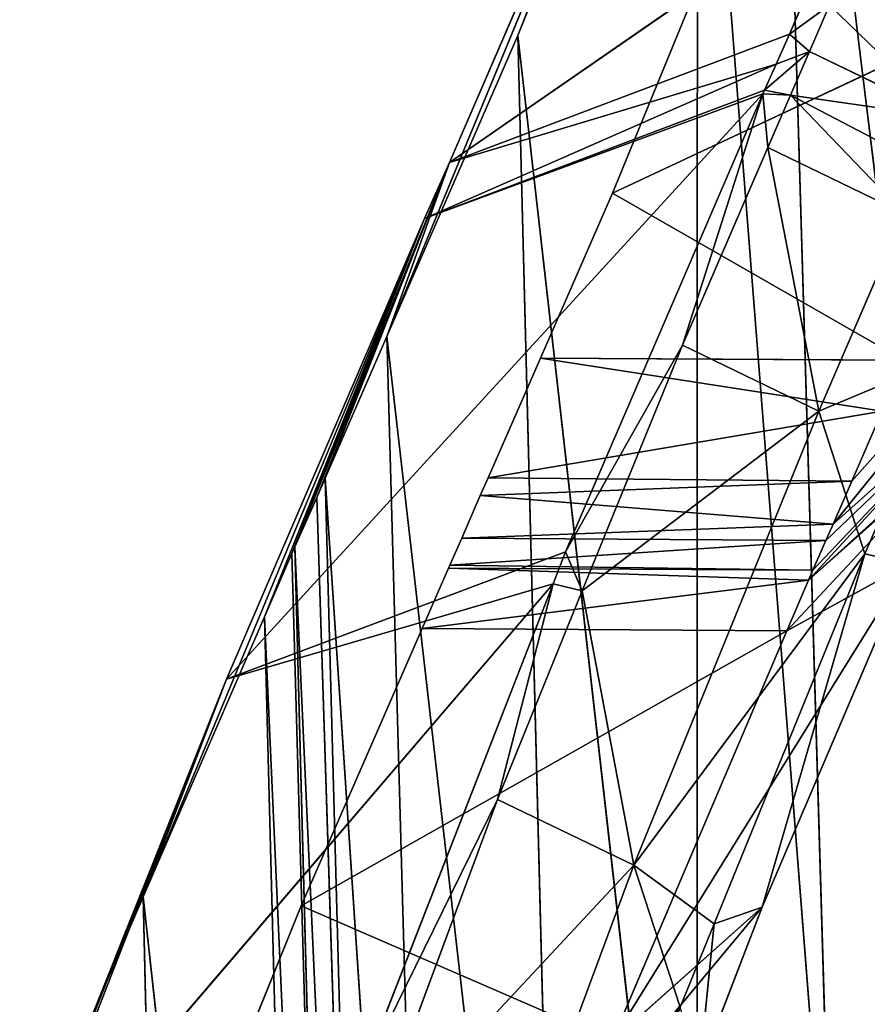
# Model space of a CAD drawing. Extents: x -198 to 196, y -199 to 198.
# Drawn here: x -165 to -160, y -102 to -96 of the extents above; entities that cross this region are included whole.
import ezdxf

# ---------------------------------------------------------------- set-up
doc = ezdxf.new("R2010")
doc.units = 0
doc.layers.get('0').update_dxf_attribs({"color": 13, "linetype": 'CONTINUOUS'})

# ---------------------------------------------------------------- blocks, each defined once
blk = doc.blocks.new('COMPONENT_1')
for p, q in [((-160.0456, -104.2239, 358.8526), (-160.4233, -91.4513, 358.8374)), ((-160.4233, -91.4513, 358.8374), (-159.1129, -102.1521, 369.4658)), ((-160.9366, -92.8935, 352.9031), (-160.9393, -106.1721, 348.2426)), ((-160.9366, -92.8935, 352.9031), (-160.0456, -104.2239, 358.8526)), ((-162.97, -97.8137, 327.0264), (-161.2506, -93.6481, 337.8238)), ((-162.5602, -96.6736, 320.563), (-161.2506, -93.6481, 337.8238)), ((-161.2506, -93.6481, 337.8238), (-162.1115, -95.8428, 338.2997)), ((-161.3124, -93.8369, 348.2318), (-162.1115, -95.8428, 338.2997)), ((-161.4918, -96.8734, 333.2977), (-160.5649, -94.6127, 345.0347)), ((-162.5602, -96.6736, 320.563), (-159.9012, -94.8349, 325.9404)), ((-160.3341, -95.8331, 320.254), (-159.9012, -94.8349, 325.9404)), ((-161.4918, -96.8734, 333.2977), (-158.529, -95.4833, 340.7067)), ((-160.3341, -95.8331, 320.254), (-160.0708, -95.6441, 321.3649)), ((-160.0708, -95.6441, 321.3649), (-160.2018, -95.9474, 319.6179)), ((-162.1115, -95.8428, 338.2997), (-162.97, -97.8137, 327.0264)), ((-162.5602, -96.6736, 320.563), (-160.3341, -95.8331, 320.254)), ((-161.7991, -108.0169, 337.6358), (-162.1115, -95.8428, 338.2997)), ((-162.1115, -95.8428, 338.2997), (-160.9393, -106.1721, 348.2426)), ((-160.4214, -96.0305, 319.0875), (-160.3341, -95.8331, 320.254)), ((-160.3341, -95.8331, 320.254), (-160.2018, -95.9474, 319.6179)), ((-160.2018, -95.9474, 319.6179), (-160.3265, -96.2327, 317.9318)), ((-159.3088, -96.3788, 319.6248), (-160.2018, -95.9474, 319.6179)), ((-162.722, -97.0404, 318.392), (-160.4214, -96.0305, 319.0875)), ((-160.4214, -96.0305, 319.0875), (-162.5602, -96.6736, 320.563)), ((-160.4965, -96.2004, 318.0836), (-160.4214, -96.0305, 319.0875)), ((-160.507, -96.2248, 317.9431), (-164.019, -100.0563, 301.0122)), ((-162.722, -97.0404, 318.392), (-160.4965, -96.2004, 318.0836)), ((-161.7992, -99.2232, 300.6917), (-160.507, -96.2248, 317.9431)), ((-161.0347, -97.8697, 308.3408), (-160.507, -96.2248, 317.9431)), ((-160.507, -96.2248, 317.9431), (-160.4965, -96.2004, 318.0836)), ((-160.3265, -96.2327, 317.9318), (-160.507, -96.2248, 317.9431)), ((-160.4759, -96.5752, 315.9085), (-160.507, -96.2248, 317.9431)), ((-160.4965, -96.2004, 318.0836), (-160.3265, -96.2327, 317.9318)), ((-160.3265, -96.2327, 317.9318), (-160.4759, -96.5752, 315.9085)), ((-160.4759, -96.5752, 315.9085), (-161.0347, -97.8697, 308.3408)), ((-160.4759, -96.5752, 315.9085), (-159.5828, -97.0066, 315.9157)), ((-163.5725, -99.1906, 319.08), (-162.5602, -96.6736, 320.563)), ((-162.5602, -96.6736, 320.563), (-163.4289, -98.8674, 320.9996)), ((-162.97, -97.8137, 327.0264), (-162.5602, -96.6736, 320.563)), ((-162.722, -97.0404, 318.392), (-162.5602, -96.6736, 320.563)), ((-161.9645, -97.9549, 327.011), (-161.4918, -96.8734, 333.2977)), ((-159.584, -97.9682, 326.8444), (-161.4918, -96.8734, 333.2977)), ((-159.5828, -97.0066, 315.9157), (-160.1414, -98.3008, 308.3495)), ((-164.565, -101.4814, 305.8336), (-162.722, -97.0404, 318.392)), ((-164.019, -100.0563, 301.0122), (-162.722, -97.0404, 318.392)), ((-162.722, -97.0404, 318.392), (-163.5914, -99.2331, 318.8279)), ((-163.5725, -99.1906, 319.08), (-162.722, -97.0404, 318.392)), ((-162.97, -97.8137, 327.0264), (-163.3733, -98.7397, 321.7296)), ((-162.6363, -109.7976, 327.0316), (-162.97, -97.8137, 327.0264)), ((-162.97, -97.8137, 327.0264), (-161.7991, -108.0169, 337.6358)), ((-161.7992, -99.2232, 300.6917), (-161.0347, -97.8697, 308.3408)), ((-161.0347, -97.8697, 308.3408), (-161.6897, -99.4779, 299.6306)), ((-160.1414, -98.3008, 308.3495), (-161.0347, -97.8697, 308.3408)), ((-162.3069, -98.7381, 322.458), (-161.9645, -97.9549, 327.011)), ((-161.9645, -97.9549, 327.011), (-159.7257, -98.3021, 324.9817)), ((-161.9645, -97.9549, 327.011), (-159.584, -97.9682, 326.8444)), ((-159.8398, -99.2353, 308.4894), (-159.2814, -97.9417, 316.0519)), ((-159.0648, -98.1646, 320.4183), (-160.048, -99.0404, 320.6394)), ((-159.7257, -98.3021, 324.9817), (-162.3069, -98.7381, 322.458)), ((-160.1414, -98.3008, 308.3495), (-161.3519, -101.2728, 292.2528)), ((-160.1414, -98.3008, 308.3495), (-159.8398, -99.2353, 308.4894)), ((-159.7257, -98.3021, 324.9817), (-159.9252, -98.7591, 322.2941)), ((-160.2085, -99.4078, 318.4685), (-159.2253, -98.532, 318.2477)), ((-163.3733, -98.7397, 321.7296), (-163.4289, -98.8674, 320.9996)), ((-163.3733, -98.7397, 321.7296), (-162.6363, -109.7976, 327.0316)), ((-163.0497, -110.6762, 321.7304), (-163.3733, -98.7397, 321.7296)), ((-162.3578, -98.8544, 321.7818), (-162.3069, -98.7381, 322.458)), ((-162.3069, -98.7381, 322.458), (-159.9252, -98.7591, 322.2941)), ((-162.3578, -98.8544, 321.7818), (-159.9252, -98.7591, 322.2941)), ((-159.9252, -98.7591, 322.2941), (-160.048, -99.0404, 320.6394)), ((-163.4289, -98.8674, 320.9996), (-163.5725, -99.1906, 319.08)), ((-163.4289, -98.8674, 320.9996), (-163.0497, -110.6762, 321.7304)), ((-162.4792, -99.1322, 320.1669), (-162.3578, -98.8544, 321.7818)), ((-162.3578, -98.8544, 321.7818), (-160.048, -99.0404, 320.6394)), ((-160.048, -99.0404, 320.6394), (-162.4792, -99.1322, 320.1669)), ((-160.048, -99.0404, 320.6394), (-160.0951, -99.1482, 320.0024)), ((-162.5565, -99.3091, 319.1389), (-162.4792, -99.1322, 320.1669)), ((-160.0951, -99.1482, 320.0024), (-162.4792, -99.1322, 320.1669)), ((-163.5725, -99.1906, 319.08), (-163.5914, -99.2331, 318.8279)), ((-163.2558, -111.1147, 319.08), (-163.5725, -99.1906, 319.08)), ((-163.5725, -99.1906, 319.08), (-163.0497, -110.6762, 321.7304)), ((-162.5565, -99.3091, 319.1389), (-160.0951, -99.1482, 320.0024)), ((-160.0951, -99.1482, 320.0024), (-160.1799, -99.3423, 318.8558)), ((-164.019, -100.0563, 301.0122), (-161.7992, -99.2232, 300.6917)), ((-163.5914, -99.2331, 318.8279), (-163.771, -99.6477, 316.4313)), ((-163.5914, -99.2331, 318.8279), (-163.2558, -111.1147, 319.08)), ((-161.8808, -99.4327, 299.6361), (-161.7992, -99.2232, 300.6917)), ((-161.7992, -99.2232, 300.6917), (-161.6897, -99.4779, 299.6306)), ((-160.827, -101.6589, 295.3625), (-159.8398, -99.2353, 308.4894)), ((-160.5111, -101.5496, 300.898), (-159.8398, -99.2353, 308.4894)), ((-159.8398, -99.2353, 308.4894), (-159.5527, -99.3004, 313.8294)), ((-162.7378, -99.7237, 316.7286), (-162.5654, -99.3294, 319.0207)), ((-162.5654, -99.3294, 319.0207), (-162.5565, -99.3091, 319.1389)), ((-162.5654, -99.3294, 319.0207), (-160.1799, -99.3423, 318.8558)), ((-162.5654, -99.3294, 319.0207), (-160.2085, -99.4078, 318.4685)), ((-160.1799, -99.3423, 318.8558), (-162.5565, -99.3091, 319.1389)), ((-159.5527, -99.3004, 313.8294), (-160.5111, -101.5496, 300.898)), ((-160.1799, -99.3423, 318.8558), (-160.2085, -99.4078, 318.4685)), ((-161.8808, -99.4327, 299.6361), (-165.3553, -103.4897, 283.6943)), ((-161.8808, -99.4327, 299.6361), (-164.019, -100.0563, 301.0122)), ((-163.1407, -102.6655, 283.3446), (-161.8808, -99.4327, 299.6361)), ((-160.2085, -99.4078, 318.4685), (-162.7378, -99.7237, 316.7286)), ((-162.2457, -100.8431, 292.2362), (-161.8808, -99.4327, 299.6361)), ((-161.6897, -99.4779, 299.6306), (-161.8808, -99.4327, 299.6361)), ((-160.2085, -99.4078, 318.4685), (-160.3497, -99.739, 316.5642)), ((-161.6897, -99.4779, 299.6306), (-162.2457, -100.8431, 292.2362)), ((-163.771, -99.6477, 316.4313), (-164.565, -101.4814, 305.8336)), ((-163.4617, -111.5534, 316.4297), (-163.771, -99.6477, 316.4313)), ((-163.771, -99.6477, 316.4313), (-163.2558, -111.1147, 319.08)), ((-163.5316, -101.5395, 306.1731), (-162.7378, -99.7237, 316.7286)), ((-163.5316, -101.5395, 306.1731), (-160.3497, -99.739, 316.5642)), ((-160.3497, -99.739, 316.5642), (-162.7378, -99.7237, 316.7286)), ((-160.3497, -99.739, 316.5642), (-161.4933, -102.4232, 301.1318)), ((-164.019, -100.0563, 301.0122), (-165.3737, -103.4693, 295.2419)), ((-165.3553, -103.4897, 283.6943), (-164.019, -100.0563, 301.0122)), ((-164.019, -100.0563, 301.0122), (-164.8914, -102.2352, 301.477)), ((-164.565, -101.4814, 305.8336), (-164.019, -100.0563, 301.0122)), ((-162.2457, -100.8431, 292.2362), (-163.1407, -102.6655, 283.3446)), ((-162.2457, -100.8431, 292.2362), (-163.1016, -103.1493, 281.3219)), ((-161.3519, -101.2728, 292.2528), (-162.2457, -100.8431, 292.2362)), ((-161.3519, -101.2728, 292.2528), (-162.704, -104.9158, 275.0121)), ((-161.3519, -101.2728, 292.2528), (-161.0487, -102.2033, 292.4143)), ((-164.565, -101.4814, 305.8336), (-164.8914, -102.2352, 301.477)), ((-164.2864, -113.3237, 305.8298), (-164.565, -101.4814, 305.8336)), ((-164.565, -101.4814, 305.8336), (-163.4617, -111.5534, 316.4297)), ((-164.122, -103.0049, 298.4463), (-163.5316, -101.5395, 306.1731)), ((-161.4933, -102.4232, 301.1318), (-163.5316, -101.5395, 306.1731)), ((-161.4933, -102.4232, 301.1318), (-160.5111, -101.5496, 300.898)), ((-160.5111, -101.5496, 300.898), (-160.9217, -102.611, 295.5545)), ((-160.827, -101.6589, 295.3625), (-160.5111, -101.5496, 300.898)), ((-161.0487, -102.2033, 292.4143), (-160.827, -101.6589, 295.3625)), ((-160.827, -101.6589, 295.3625), (-160.9217, -102.611, 295.5545))]:
    blk.add_line(p, q)
at = {"color": 253}
mesh = blk.add_polyface(dxfattribs=at)
corners = [(-159.8076, -89.721, 365.9568), (-160.4233, -91.4513, 358.8374), (-159.1129, -102.1521, 369.4658)]
mesh.append_faces([[corners[k] for k in face] for face in [(0, 1, 2)]], dxfattribs={"color": 253})
mesh = blk.add_polyface(dxfattribs=at)
corners = [(-160.4233, -91.4513, 358.8374), (-160.9366, -92.8935, 352.9031), (-160.0456, -104.2239, 358.8526)]
mesh.append_faces([[corners[k] for k in face] for face in [(0, 1, 2)]], dxfattribs={"color": 253})
mesh = blk.add_polyface(dxfattribs=at)
corners = [(-160.4233, -91.4513, 358.8374), (-160.0456, -104.2239, 358.8526), (-159.1129, -102.1521, 369.4658)]
mesh.append_faces([[corners[k] for k in face] for face in [(0, 1, 2)]], dxfattribs={"color": 253})
mesh = blk.add_polyface(dxfattribs=at)
corners = [(-160.9366, -92.8935, 352.9031), (-162.1115, -95.8428, 338.2997), (-160.9393, -106.1721, 348.2426), (-161.3124, -93.8369, 348.2318)]
mesh.append_faces([[corners[k] for k in face] for face in [(0, 1, 2), (1, 0, 3)]], dxfattribs={"vtx0": -1, "color": 253})
mesh = blk.add_polyface(dxfattribs=at)
corners = [(-160.9366, -92.8935, 352.9031), (-160.9393, -106.1721, 348.2426), (-160.0456, -104.2239, 358.8526)]
mesh.append_faces([[corners[k] for k in face] for face in [(0, 1, 2)]], dxfattribs={"color": 253})
mesh = blk.add_polyface(dxfattribs=at)
corners = [(-160.0708, -95.6441, 321.3649), (-159.3088, -96.3788, 319.6248), (-160.2018, -95.9474, 319.6179), (-158.2029, -93.8191, 334.3709), (-159.0962, -93.3882, 334.3611)]
mesh.append_faces([[corners[k] for k in face] for face in [(0, 1, 2), (3, 0, 4)]], dxfattribs={"vtx0": -1, "color": 253})
mesh.append_faces([[corners[k] for k in face] for face in [(1, 0, 3)]], dxfattribs={"vtx0": -1, "vtx1": -1, "color": 253})
mesh = blk.add_polyface(dxfattribs=at)
corners = [(-161.2506, -93.6481, 337.8238), (-162.5602, -96.6736, 320.563), (-162.97, -97.8137, 327.0264)]
mesh.append_faces([[corners[k] for k in face] for face in [(0, 1, 2)]], dxfattribs={"color": 253})
mesh = blk.add_polyface(dxfattribs=at)
corners = [(-161.2506, -93.6481, 337.8238), (-162.97, -97.8137, 327.0264), (-162.1115, -95.8428, 338.2997)]
mesh.append_faces([[corners[k] for k in face] for face in [(0, 1, 2)]], dxfattribs={"color": 253})
mesh = blk.add_polyface(dxfattribs=at)
corners = [(-161.2506, -93.6481, 337.8238), (-159.9012, -94.8349, 325.9404), (-162.5602, -96.6736, 320.563)]
mesh.append_faces([[corners[k] for k in face] for face in [(0, 1, 2)]], dxfattribs={"color": 253})
mesh = blk.add_polyface(dxfattribs=at)
corners = [(-161.2506, -93.6481, 337.8238), (-162.1115, -95.8428, 338.2997), (-161.3124, -93.8369, 348.2318)]
mesh.append_faces([[corners[k] for k in face] for face in [(0, 1, 2)]], dxfattribs={"color": 253})
mesh = blk.add_polyface(dxfattribs=at)
corners = [(-160.5649, -94.6127, 345.0347), (-161.4918, -96.8734, 333.2977), (-158.529, -95.4833, 340.7067)]
mesh.append_faces([[corners[k] for k in face] for face in [(0, 1, 2)]], dxfattribs={"color": 253})
mesh = blk.add_polyface(dxfattribs=at)
corners = [(-159.9012, -94.8349, 325.9404), (-160.3341, -95.8331, 320.254), (-162.5602, -96.6736, 320.563)]
mesh.append_faces([[corners[k] for k in face] for face in [(0, 1, 2)]], dxfattribs={"color": 253})
mesh = blk.add_polyface(dxfattribs=at)
corners = [(-159.9012, -94.8349, 325.9404), (-160.0708, -95.6441, 321.3649), (-160.3341, -95.8331, 320.254)]
mesh.append_faces([[corners[k] for k in face] for face in [(0, 1, 2)]], dxfattribs={"color": 253})
mesh = blk.add_polyface(dxfattribs=at)
corners = [(-158.529, -95.4833, 340.7067), (-161.4918, -96.8734, 333.2977), (-159.584, -97.9682, 326.8444)]
mesh.append_faces([[corners[k] for k in face] for face in [(0, 1, 2)]], dxfattribs={"color": 253})
mesh = blk.add_polyface(dxfattribs=at)
corners = [(-160.0708, -95.6441, 321.3649), (-160.2018, -95.9474, 319.6179), (-160.3341, -95.8331, 320.254)]
mesh.append_faces([[corners[k] for k in face] for face in [(0, 1, 2)]], dxfattribs={"color": 253})
mesh = blk.add_polyface(dxfattribs=at)
corners = [(-162.1115, -95.8428, 338.2997), (-162.97, -97.8137, 327.0264), (-161.7991, -108.0169, 337.6358)]
mesh.append_faces([[corners[k] for k in face] for face in [(0, 1, 2)]], dxfattribs={"color": 253})
mesh = blk.add_polyface(dxfattribs=at)
corners = [(-162.5602, -96.6736, 320.563), (-160.3341, -95.8331, 320.254), (-160.4214, -96.0305, 319.0875)]
mesh.append_faces([[corners[k] for k in face] for face in [(0, 1, 2)]], dxfattribs={"color": 253})
mesh = blk.add_polyface(dxfattribs=at)
corners = [(-162.1115, -95.8428, 338.2997), (-161.7991, -108.0169, 337.6358), (-160.9393, -106.1721, 348.2426)]
mesh.append_faces([[corners[k] for k in face] for face in [(0, 1, 2)]], dxfattribs={"color": 253})
mesh = blk.add_polyface(dxfattribs=at)
corners = [(-160.4965, -96.2004, 318.0836), (-160.2018, -95.9474, 319.6179), (-160.3265, -96.2327, 317.9318), (-160.4214, -96.0305, 319.0875), (-160.3341, -95.8331, 320.254)]
mesh.append_faces([[corners[k] for k in face] for face in [(0, 1, 2), (1, 3, 4)]], dxfattribs={"vtx0": -1, "color": 253})
mesh.append_faces([[corners[k] for k in face] for face in [(1, 0, 3)]], dxfattribs={"vtx0": -1, "vtx2": -1, "color": 253})
mesh = blk.add_polyface(dxfattribs=at)
corners = [(-160.3265, -96.2327, 317.9318), (-159.5828, -97.0066, 315.9157), (-160.4759, -96.5752, 315.9085), (-159.4456, -96.6922, 317.7733), (-159.3088, -96.3788, 319.6248), (-160.2018, -95.9474, 319.6179)]
mesh.append_faces([[corners[k] for k in face] for face in [(0, 1, 2), (4, 0, 5)]], dxfattribs={"vtx0": -1, "color": 253})
mesh.append_faces([[corners[k] for k in face] for face in [(1, 0, 3), (3, 0, 4)]], dxfattribs={"vtx0": -1, "vtx1": -1, "color": 253})
mesh = blk.add_polyface(dxfattribs=at)
corners = [(-160.4214, -96.0305, 319.0875), (-160.4965, -96.2004, 318.0836), (-162.722, -97.0404, 318.392)]
mesh.append_faces([[corners[k] for k in face] for face in [(0, 1, 2)]], dxfattribs={"color": 253})
mesh = blk.add_polyface(dxfattribs=at)
corners = [(-162.5602, -96.6736, 320.563), (-160.4214, -96.0305, 319.0875), (-162.722, -97.0404, 318.392)]
mesh.append_faces([[corners[k] for k in face] for face in [(0, 1, 2)]], dxfattribs={"color": 253})
mesh = blk.add_polyface(dxfattribs=at)
corners = [(-162.722, -97.0404, 318.392), (-160.507, -96.2248, 317.9431), (-164.019, -100.0563, 301.0122), (-160.4965, -96.2004, 318.0836)]
mesh.append_faces([[corners[k] for k in face] for face in [(0, 1, 2), (1, 0, 3)]], dxfattribs={"vtx0": -1, "color": 253})
mesh = blk.add_polyface(dxfattribs=at)
corners = [(-160.507, -96.2248, 317.9431), (-161.7992, -99.2232, 300.6917), (-164.019, -100.0563, 301.0122)]
mesh.append_faces([[corners[k] for k in face] for face in [(0, 1, 2)]], dxfattribs={"color": 253})
mesh = blk.add_polyface(dxfattribs=at)
corners = [(-160.507, -96.2248, 317.9431), (-161.0347, -97.8697, 308.3408), (-161.7992, -99.2232, 300.6917)]
mesh.append_faces([[corners[k] for k in face] for face in [(0, 1, 2)]], dxfattribs={"color": 253})
mesh = blk.add_polyface(dxfattribs=at)
corners = [(-160.507, -96.2248, 317.9431), (-160.4759, -96.5752, 315.9085), (-161.0347, -97.8697, 308.3408)]
mesh.append_faces([[corners[k] for k in face] for face in [(0, 1, 2)]], dxfattribs={"color": 253})
mesh = blk.add_polyface(dxfattribs=at)
corners = [(-160.4965, -96.2004, 318.0836), (-160.3265, -96.2327, 317.9318), (-160.507, -96.2248, 317.9431)]
mesh.append_faces([[corners[k] for k in face] for face in [(0, 1, 2)]], dxfattribs={"color": 253})
mesh = blk.add_polyface(dxfattribs=at)
corners = [(-160.507, -96.2248, 317.9431), (-160.3265, -96.2327, 317.9318), (-160.4759, -96.5752, 315.9085)]
mesh.append_faces([[corners[k] for k in face] for face in [(0, 1, 2)]], dxfattribs={"color": 253})
mesh = blk.add_polyface(dxfattribs=at)
corners = [(-160.4759, -96.5752, 315.9085), (-160.1414, -98.3008, 308.3495), (-161.0347, -97.8697, 308.3408), (-159.5828, -97.0066, 315.9157)]
mesh.append_faces([[corners[k] for k in face] for face in [(0, 1, 2), (1, 0, 3)]], dxfattribs={"vtx0": -1, "color": 253})
mesh = blk.add_polyface(dxfattribs=at)
corners = [(-162.5602, -96.6736, 320.563), (-163.5725, -99.1906, 319.08), (-163.4289, -98.8674, 320.9996)]
mesh.append_faces([[corners[k] for k in face] for face in [(0, 1, 2)]], dxfattribs={"color": 253})
mesh = blk.add_polyface(dxfattribs=at)
corners = [(-162.5602, -96.6736, 320.563), (-162.722, -97.0404, 318.392), (-163.5725, -99.1906, 319.08)]
mesh.append_faces([[corners[k] for k in face] for face in [(0, 1, 2)]], dxfattribs={"color": 253})
mesh = blk.add_polyface(dxfattribs=at)
corners = [(-163.3733, -98.7397, 321.7296), (-162.5602, -96.6736, 320.563), (-163.4289, -98.8674, 320.9996), (-162.97, -97.8137, 327.0264)]
mesh.append_faces([[corners[k] for k in face] for face in [(0, 1, 2), (1, 0, 3)]], dxfattribs={"vtx0": -1, "color": 253})
mesh = blk.add_polyface(dxfattribs=at)
corners = [(-161.4918, -96.8734, 333.2977), (-161.9645, -97.9549, 327.011), (-159.584, -97.9682, 326.8444)]
mesh.append_faces([[corners[k] for k in face] for face in [(0, 1, 2)]], dxfattribs={"color": 253})
mesh = blk.add_polyface(dxfattribs=at)
corners = [(-160.1414, -98.3008, 308.3495), (-159.2814, -97.9417, 316.0519), (-159.8398, -99.2353, 308.4894), (-159.5828, -97.0066, 315.9157)]
mesh.append_faces([[corners[k] for k in face] for face in [(0, 1, 2), (1, 0, 3)]], dxfattribs={"vtx0": -1, "color": 253})
mesh = blk.add_polyface(dxfattribs=at)
corners = [(-163.771, -99.6477, 316.4313), (-162.722, -97.0404, 318.392), (-164.565, -101.4814, 305.8336), (-163.5914, -99.2331, 318.8279)]
mesh.append_faces([[corners[k] for k in face] for face in [(0, 1, 2), (1, 0, 3)]], dxfattribs={"vtx0": -1, "color": 253})
mesh = blk.add_polyface(dxfattribs=at)
corners = [(-162.722, -97.0404, 318.392), (-164.019, -100.0563, 301.0122), (-164.565, -101.4814, 305.8336)]
mesh.append_faces([[corners[k] for k in face] for face in [(0, 1, 2)]], dxfattribs={"color": 253})
mesh = blk.add_polyface(dxfattribs=at)
corners = [(-162.722, -97.0404, 318.392), (-163.5914, -99.2331, 318.8279), (-163.5725, -99.1906, 319.08)]
mesh.append_faces([[corners[k] for k in face] for face in [(0, 1, 2)]], dxfattribs={"color": 253})
mesh = blk.add_polyface(dxfattribs=at)
corners = [(-158.7426, -97.4265, 324.7587), (-160.048, -99.0404, 320.6394), (-159.0648, -98.1646, 320.4183), (-159.9252, -98.7591, 322.2941), (-159.7257, -98.3021, 324.9817)]
mesh.append_faces([[corners[k] for k in face] for face in [(0, 1, 2), (3, 0, 4)]], dxfattribs={"vtx0": -1, "color": 253})
mesh.append_faces([[corners[k] for k in face] for face in [(1, 0, 3)]], dxfattribs={"vtx0": -1, "vtx1": -1, "color": 253})
mesh = blk.add_polyface(dxfattribs=at)
corners = [(-162.97, -97.8137, 327.0264), (-163.3733, -98.7397, 321.7296), (-162.6363, -109.7976, 327.0316)]
mesh.append_faces([[corners[k] for k in face] for face in [(0, 1, 2)]], dxfattribs={"color": 253})
mesh = blk.add_polyface(dxfattribs=at)
corners = [(-162.97, -97.8137, 327.0264), (-162.6363, -109.7976, 327.0316), (-161.7991, -108.0169, 337.6358)]
mesh.append_faces([[corners[k] for k in face] for face in [(0, 1, 2)]], dxfattribs={"color": 253})
mesh = blk.add_polyface(dxfattribs=at)
corners = [(-161.6897, -99.4779, 299.6306), (-161.3519, -101.2728, 292.2528), (-162.2457, -100.8431, 292.2362), (-160.1414, -98.3008, 308.3495), (-161.0347, -97.8697, 308.3408)]
mesh.append_faces([[corners[k] for k in face] for face in [(0, 1, 2), (3, 0, 4)]], dxfattribs={"vtx0": -1, "color": 253})
mesh.append_faces([[corners[k] for k in face] for face in [(1, 0, 3)]], dxfattribs={"vtx0": -1, "vtx1": -1, "color": 253})
mesh = blk.add_polyface(dxfattribs=at)
corners = [(-161.0347, -97.8697, 308.3408), (-161.6897, -99.4779, 299.6306), (-161.7992, -99.2232, 300.6917)]
mesh.append_faces([[corners[k] for k in face] for face in [(0, 1, 2)]], dxfattribs={"color": 253})
mesh = blk.add_polyface(dxfattribs=at)
corners = [(-161.9645, -97.9549, 327.011), (-162.3069, -98.7381, 322.458), (-159.7257, -98.3021, 324.9817)]
mesh.append_faces([[corners[k] for k in face] for face in [(0, 1, 2)]], dxfattribs={"color": 253})
mesh = blk.add_polyface(dxfattribs=at)
corners = [(-161.9645, -97.9549, 327.011), (-159.7257, -98.3021, 324.9817), (-159.584, -97.9682, 326.8444)]
mesh.append_faces([[corners[k] for k in face] for face in [(0, 1, 2)]], dxfattribs={"color": 253})
mesh = blk.add_polyface(dxfattribs=at)
corners = [(-159.2814, -97.9417, 316.0519), (-159.5527, -99.3004, 313.8294), (-159.8398, -99.2353, 308.4894)]
mesh.append_faces([[corners[k] for k in face] for face in [(0, 1, 2)]], dxfattribs={"color": 253})
mesh = blk.add_polyface(dxfattribs=at)
corners = [(-159.2136, -98.5052, 318.4057), (-160.2085, -99.4078, 318.4685), (-159.2253, -98.532, 318.2477), (-159.0648, -98.1646, 320.4183), (-160.1799, -99.3423, 318.8558), (-160.0951, -99.1482, 320.0024), (-160.048, -99.0404, 320.6394)]
mesh.append_faces([[corners[k] for k in face] for face in [(0, 1, 2), (5, 3, 6)]], dxfattribs={"vtx0": -1, "color": 253})
mesh.append_faces([[corners[k] for k in face] for face in [(1, 3, 4), (4, 3, 5)]], dxfattribs={"vtx0": -1, "vtx1": -1, "color": 253})
mesh.append_faces([[corners[k] for k in face] for face in [(1, 0, 3)]], dxfattribs={"vtx0": -1, "vtx2": -1, "color": 253})
mesh = blk.add_polyface(dxfattribs=at)
corners = [(-159.7257, -98.3021, 324.9817), (-162.3069, -98.7381, 322.458), (-159.9252, -98.7591, 322.2941)]
mesh.append_faces([[corners[k] for k in face] for face in [(0, 1, 2)]], dxfattribs={"color": 253})
mesh = blk.add_polyface(dxfattribs=at)
corners = [(-161.3519, -101.2728, 292.2528), (-160.827, -101.6589, 295.3625), (-161.0487, -102.2033, 292.4143), (-159.8398, -99.2353, 308.4894), (-160.1414, -98.3008, 308.3495)]
mesh.append_faces([[corners[k] for k in face] for face in [(0, 1, 2), (3, 0, 4)]], dxfattribs={"vtx0": -1, "color": 253})
mesh.append_faces([[corners[k] for k in face] for face in [(1, 0, 3)]], dxfattribs={"vtx0": -1, "vtx1": -1, "color": 253})
mesh = blk.add_polyface(dxfattribs=at)
corners = [(-159.5527, -99.3004, 313.8294), (-161.4933, -102.4232, 301.1318), (-160.5111, -101.5496, 300.898), (-160.3497, -99.739, 316.5642), (-159.2253, -98.532, 318.2477), (-160.2085, -99.4078, 318.4685)]
mesh.append_faces([[corners[k] for k in face] for face in [(0, 1, 2), (3, 4, 5)]], dxfattribs={"vtx0": -1, "color": 253})
mesh.append_faces([[corners[k] for k in face] for face in [(1, 0, 3)]], dxfattribs={"vtx0": -1, "vtx1": -1, "color": 253})
mesh.append_faces([[corners[k] for k in face] for face in [(3, 0, 4)]], dxfattribs={"vtx0": -1, "vtx2": -1, "color": 253})
mesh = blk.add_polyface(dxfattribs=at)
corners = [(-163.3733, -98.7397, 321.7296), (-163.4289, -98.8674, 320.9996), (-163.0497, -110.6762, 321.7304)]
mesh.append_faces([[corners[k] for k in face] for face in [(0, 1, 2)]], dxfattribs={"color": 253})
mesh = blk.add_polyface(dxfattribs=at)
corners = [(-163.3733, -98.7397, 321.7296), (-163.0497, -110.6762, 321.7304), (-162.6363, -109.7976, 327.0316)]
mesh.append_faces([[corners[k] for k in face] for face in [(0, 1, 2)]], dxfattribs={"color": 253})
mesh = blk.add_polyface(dxfattribs=at)
corners = [(-162.3069, -98.7381, 322.458), (-162.3578, -98.8544, 321.7818), (-159.9252, -98.7591, 322.2941)]
mesh.append_faces([[corners[k] for k in face] for face in [(0, 1, 2)]], dxfattribs={"color": 253})
mesh = blk.add_polyface(dxfattribs=at)
corners = [(-159.9252, -98.7591, 322.2941), (-162.3578, -98.8544, 321.7818), (-160.048, -99.0404, 320.6394)]
mesh.append_faces([[corners[k] for k in face] for face in [(0, 1, 2)]], dxfattribs={"color": 253})
mesh = blk.add_polyface(dxfattribs=at)
corners = [(-163.4289, -98.8674, 320.9996), (-163.5725, -99.1906, 319.08), (-163.0497, -110.6762, 321.7304)]
mesh.append_faces([[corners[k] for k in face] for face in [(0, 1, 2)]], dxfattribs={"color": 253})
mesh = blk.add_polyface(dxfattribs=at)
corners = [(-162.3578, -98.8544, 321.7818), (-162.4792, -99.1322, 320.1669), (-160.048, -99.0404, 320.6394)]
mesh.append_faces([[corners[k] for k in face] for face in [(0, 1, 2)]], dxfattribs={"color": 253})
mesh = blk.add_polyface(dxfattribs=at)
corners = [(-160.048, -99.0404, 320.6394), (-162.4792, -99.1322, 320.1669), (-160.0951, -99.1482, 320.0024)]
mesh.append_faces([[corners[k] for k in face] for face in [(0, 1, 2)]], dxfattribs={"color": 253})
mesh = blk.add_polyface(dxfattribs=at)
corners = [(-162.4792, -99.1322, 320.1669), (-162.5565, -99.3091, 319.1389), (-160.0951, -99.1482, 320.0024)]
mesh.append_faces([[corners[k] for k in face] for face in [(0, 1, 2)]], dxfattribs={"color": 253})
mesh = blk.add_polyface(dxfattribs=at)
corners = [(-163.5725, -99.1906, 319.08), (-163.5914, -99.2331, 318.8279), (-163.2558, -111.1147, 319.08)]
mesh.append_faces([[corners[k] for k in face] for face in [(0, 1, 2)]], dxfattribs={"color": 253})
mesh = blk.add_polyface(dxfattribs=at)
corners = [(-163.0497, -110.6762, 321.7304), (-163.2558, -111.1147, 319.08), (-163.0064, -112.3067, 321.7304), (-163.5725, -99.1906, 319.08)]
mesh.append_faces([[corners[k] for k in face] for face in [(0, 1, 2), (1, 0, 3)]], dxfattribs={"vtx0": -1, "color": 253})
mesh = blk.add_polyface(dxfattribs=at)
corners = [(-160.0951, -99.1482, 320.0024), (-162.5565, -99.3091, 319.1389), (-160.1799, -99.3423, 318.8558)]
mesh.append_faces([[corners[k] for k in face] for face in [(0, 1, 2)]], dxfattribs={"color": 253})
mesh = blk.add_polyface(dxfattribs=at)
corners = [(-164.019, -100.0563, 301.0122), (-161.7992, -99.2232, 300.6917), (-161.8808, -99.4327, 299.6361)]
mesh.append_faces([[corners[k] for k in face] for face in [(0, 1, 2)]], dxfattribs={"color": 253})
mesh = blk.add_polyface(dxfattribs=at)
corners = [(-163.5914, -99.2331, 318.8279), (-163.771, -99.6477, 316.4313), (-163.2558, -111.1147, 319.08)]
mesh.append_faces([[corners[k] for k in face] for face in [(0, 1, 2)]], dxfattribs={"color": 253})
mesh = blk.add_polyface(dxfattribs=at)
corners = [(-161.7992, -99.2232, 300.6917), (-161.6897, -99.4779, 299.6306), (-161.8808, -99.4327, 299.6361)]
mesh.append_faces([[corners[k] for k in face] for face in [(0, 1, 2)]], dxfattribs={"color": 253})
mesh = blk.add_polyface(dxfattribs=at)
corners = [(-159.8398, -99.2353, 308.4894), (-160.5111, -101.5496, 300.898), (-160.827, -101.6589, 295.3625)]
mesh.append_faces([[corners[k] for k in face] for face in [(0, 1, 2)]], dxfattribs={"color": 253})
mesh = blk.add_polyface(dxfattribs=at)
corners = [(-159.8398, -99.2353, 308.4894), (-159.5527, -99.3004, 313.8294), (-160.5111, -101.5496, 300.898)]
mesh.append_faces([[corners[k] for k in face] for face in [(0, 1, 2)]], dxfattribs={"color": 253})
mesh = blk.add_polyface(dxfattribs=at)
corners = [(-162.5654, -99.3294, 319.0207), (-162.7378, -99.7237, 316.7286), (-160.2085, -99.4078, 318.4685)]
mesh.append_faces([[corners[k] for k in face] for face in [(0, 1, 2)]], dxfattribs={"color": 253})
mesh = blk.add_polyface(dxfattribs=at)
corners = [(-162.5565, -99.3091, 319.1389), (-162.5654, -99.3294, 319.0207), (-160.1799, -99.3423, 318.8558)]
mesh.append_faces([[corners[k] for k in face] for face in [(0, 1, 2)]], dxfattribs={"color": 253})
mesh = blk.add_polyface(dxfattribs=at)
corners = [(-162.5654, -99.3294, 319.0207), (-160.2085, -99.4078, 318.4685), (-160.1799, -99.3423, 318.8558)]
mesh.append_faces([[corners[k] for k in face] for face in [(0, 1, 2)]], dxfattribs={"color": 253})
mesh = blk.add_polyface(dxfattribs=at)
corners = [(-161.8808, -99.4327, 299.6361), (-163.1407, -102.6655, 283.3446), (-165.3553, -103.4897, 283.6943)]
mesh.append_faces([[corners[k] for k in face] for face in [(0, 1, 2)]], dxfattribs={"color": 253})
mesh = blk.add_polyface(dxfattribs=at)
corners = [(-164.019, -100.0563, 301.0122), (-161.8808, -99.4327, 299.6361), (-165.3553, -103.4897, 283.6943)]
mesh.append_faces([[corners[k] for k in face] for face in [(0, 1, 2)]], dxfattribs={"color": 253})
mesh = blk.add_polyface(dxfattribs=at)
corners = [(-161.8808, -99.4327, 299.6361), (-162.2457, -100.8431, 292.2362), (-163.1407, -102.6655, 283.3446)]
mesh.append_faces([[corners[k] for k in face] for face in [(0, 1, 2)]], dxfattribs={"color": 253})
mesh = blk.add_polyface(dxfattribs=at)
corners = [(-160.2085, -99.4078, 318.4685), (-162.7378, -99.7237, 316.7286), (-160.3497, -99.739, 316.5642)]
mesh.append_faces([[corners[k] for k in face] for face in [(0, 1, 2)]], dxfattribs={"color": 253})
mesh = blk.add_polyface(dxfattribs=at)
corners = [(-161.8808, -99.4327, 299.6361), (-161.6897, -99.4779, 299.6306), (-162.2457, -100.8431, 292.2362)]
mesh.append_faces([[corners[k] for k in face] for face in [(0, 1, 2)]], dxfattribs={"color": 253})
mesh = blk.add_polyface(dxfattribs=at)
corners = [(-163.771, -99.6477, 316.4313), (-164.565, -101.4814, 305.8336), (-163.4617, -111.5534, 316.4297)]
mesh.append_faces([[corners[k] for k in face] for face in [(0, 1, 2)]], dxfattribs={"color": 253})
mesh = blk.add_polyface(dxfattribs=at)
corners = [(-163.2558, -111.1147, 319.08), (-163.4617, -111.5534, 316.4297), (-163.2135, -112.7435, 319.08), (-163.771, -99.6477, 316.4313)]
mesh.append_faces([[corners[k] for k in face] for face in [(0, 1, 2), (1, 0, 3)]], dxfattribs={"vtx0": -1, "color": 253})
mesh = blk.add_polyface(dxfattribs=at)
corners = [(-162.7378, -99.7237, 316.7286), (-163.5316, -101.5395, 306.1731), (-160.3497, -99.739, 316.5642)]
mesh.append_faces([[corners[k] for k in face] for face in [(0, 1, 2)]], dxfattribs={"color": 253})
mesh = blk.add_polyface(dxfattribs=at)
corners = [(-160.3497, -99.739, 316.5642), (-163.5316, -101.5395, 306.1731), (-161.4933, -102.4232, 301.1318)]
mesh.append_faces([[corners[k] for k in face] for face in [(0, 1, 2)]], dxfattribs={"color": 253})
mesh = blk.add_polyface(dxfattribs=at)
corners = [(-164.019, -100.0563, 301.0122), (-165.3553, -103.4897, 283.6943), (-165.3737, -103.4693, 295.2419)]
mesh.append_faces([[corners[k] for k in face] for face in [(0, 1, 2)]], dxfattribs={"color": 253})
mesh = blk.add_polyface(dxfattribs=at)
corners = [(-164.019, -100.0563, 301.0122), (-165.3737, -103.4693, 295.2419), (-164.8914, -102.2352, 301.477)]
mesh.append_faces([[corners[k] for k in face] for face in [(0, 1, 2)]], dxfattribs={"color": 253})
mesh = blk.add_polyface(dxfattribs=at)
corners = [(-164.019, -100.0563, 301.0122), (-164.8914, -102.2352, 301.477), (-164.565, -101.4814, 305.8336)]
mesh.append_faces([[corners[k] for k in face] for face in [(0, 1, 2)]], dxfattribs={"color": 253})
mesh = blk.add_polyface(dxfattribs=at)
corners = [(-163.1016, -103.1493, 281.3219), (-162.704, -104.9158, 275.0121), (-163.5983, -104.4876, 274.9886), (-161.3519, -101.2728, 292.2528), (-162.2457, -100.8431, 292.2362)]
mesh.append_faces([[corners[k] for k in face] for face in [(0, 1, 2), (3, 0, 4)]], dxfattribs={"vtx0": -1, "color": 253})
mesh.append_faces([[corners[k] for k in face] for face in [(1, 0, 3)]], dxfattribs={"vtx0": -1, "vtx1": -1, "color": 253})
mesh = blk.add_polyface(dxfattribs=at)
corners = [(-162.2457, -100.8431, 292.2362), (-163.1016, -103.1493, 281.3219), (-163.1407, -102.6655, 283.3446)]
mesh.append_faces([[corners[k] for k in face] for face in [(0, 1, 2)]], dxfattribs={"color": 253})
mesh = blk.add_polyface(dxfattribs=at)
corners = [(-162.704, -104.9158, 275.0121), (-162.2519, -105.4454, 277.0708), (-162.3992, -105.8422, 275.1931), (-161.0487, -102.2033, 292.4143), (-161.3519, -101.2728, 292.2528)]
mesh.append_faces([[corners[k] for k in face] for face in [(0, 1, 2), (3, 0, 4)]], dxfattribs={"vtx0": -1, "color": 253})
mesh.append_faces([[corners[k] for k in face] for face in [(1, 0, 3)]], dxfattribs={"vtx0": -1, "vtx1": -1, "color": 253})
mesh = blk.add_polyface(dxfattribs=at)
corners = [(-164.565, -101.4814, 305.8336), (-164.8914, -102.2352, 301.477), (-164.2864, -113.3237, 305.8298)]
mesh.append_faces([[corners[k] for k in face] for face in [(0, 1, 2)]], dxfattribs={"color": 253})
mesh = blk.add_polyface(dxfattribs=at)
corners = [(-164.565, -101.4814, 305.8336), (-164.2864, -113.3237, 305.8298), (-163.4617, -111.5534, 316.4297)]
mesh.append_faces([[corners[k] for k in face] for face in [(0, 1, 2)]], dxfattribs={"color": 253})
mesh = blk.add_polyface(dxfattribs=at)
corners = [(-163.5316, -101.5395, 306.1731), (-164.122, -103.0049, 298.4463), (-161.4933, -102.4232, 301.1318)]
mesh.append_faces([[corners[k] for k in face] for face in [(0, 1, 2)]], dxfattribs={"color": 253})
mesh = blk.add_polyface(dxfattribs=at)
corners = [(-160.9217, -102.611, 295.5545), (-162.8179, -105.847, 283.8953), (-161.8378, -104.9789, 283.6339), (-161.7132, -102.9914, 298.2712), (-160.5111, -101.5496, 300.898), (-161.4933, -102.4232, 301.1318)]
mesh.append_faces([[corners[k] for k in face] for face in [(0, 1, 2), (3, 4, 5)]], dxfattribs={"vtx0": -1, "color": 253})
mesh.append_faces([[corners[k] for k in face] for face in [(1, 0, 3)]], dxfattribs={"vtx0": -1, "vtx1": -1, "color": 253})
mesh.append_faces([[corners[k] for k in face] for face in [(3, 0, 4)]], dxfattribs={"vtx0": -1, "vtx2": -1, "color": 253})
mesh = blk.add_polyface(dxfattribs=at)
corners = [(-160.5111, -101.5496, 300.898), (-160.9217, -102.611, 295.5545), (-160.827, -101.6589, 295.3625)]
mesh.append_faces([[corners[k] for k in face] for face in [(0, 1, 2)]], dxfattribs={"color": 253})
mesh = blk.add_polyface(dxfattribs=at)
corners = [(-160.827, -101.6589, 295.3625), (-160.9217, -102.611, 295.5545), (-161.0487, -102.2033, 292.4143)]
mesh.append_faces([[corners[k] for k in face] for face in [(0, 1, 2)]], dxfattribs={"color": 253})
mesh = blk.add_polyface(dxfattribs=at)
corners = [(-159.1129, -102.1521, 369.4658), (-160.0456, -104.2239, 358.8526), (-159.0603, -103.941, 369.4658)]
mesh.append_faces([[corners[k] for k in face] for face in [(0, 1, 2)]], dxfattribs={"color": 253})

msp = doc.modelspace()

# ---------------------------------------------------------------- block references
msp.add_blockref('COMPONENT_1', (0, 0))

doc.saveas('drawing.dxf')
